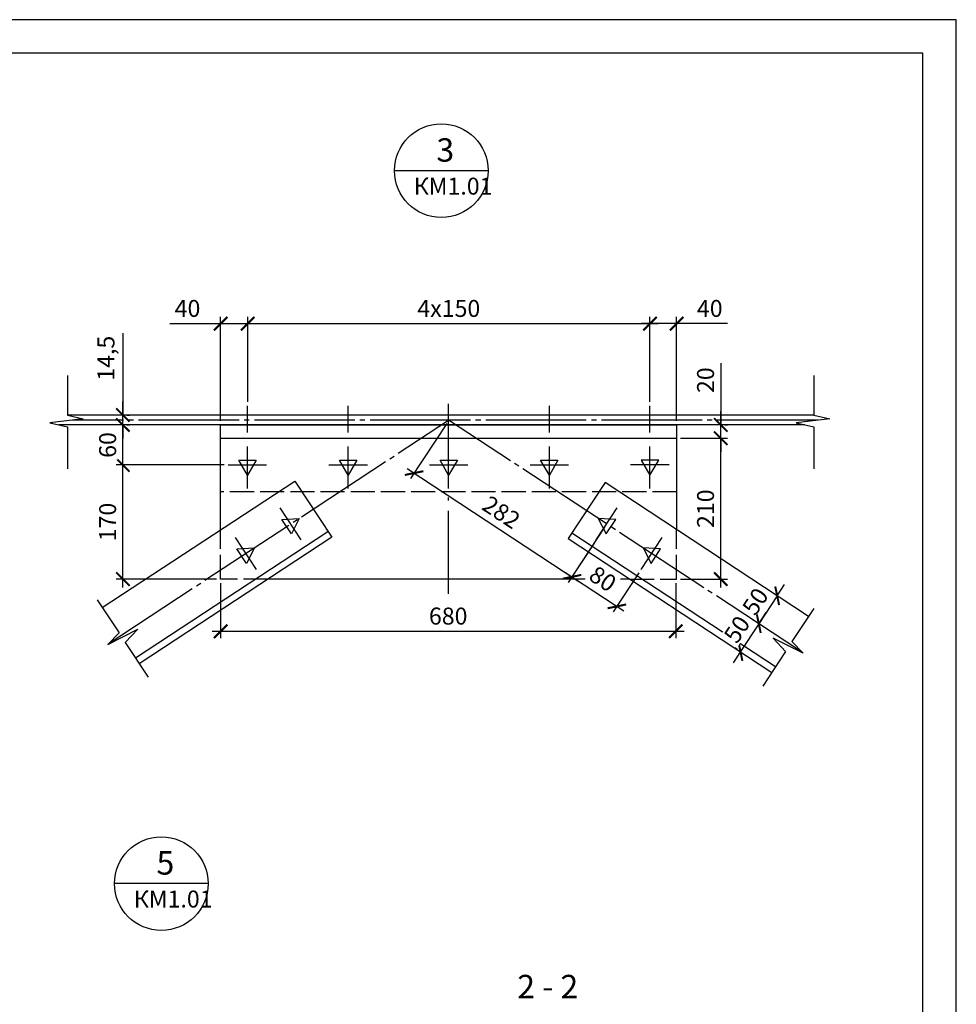
# Model space of a CAD drawing. Units: millimetres. Extents: x -613 to 4354, y 0 to 420.
# Drawn here: x 3736 to 3876, y 150 to 297 of the extents above; entities that cross this region are included whole.
import ezdxf

# ---------------------------------------------------------------- set-up
doc = ezdxf.new("R2010")
doc.units = ezdxf.units.MM
doc.linetypes.add('ACAD_ISO02W100', pattern=[15, 12, -3])
doc.linetypes.add('JIS_08_15', pattern=[17.25, 15, -0.75, 0.75, -0.75])
doc.styles.add('30', font='isocpeur.ttf', dxfattribs={"height": 2.53})
doc.dimstyles.new('1-10R', dxfattribs={"dimtxt": 2.53, "dimasz": 2, "dimexe": 1, "dimexo": 0.6, "dimgap": 1, "dimtad": 1, "dimdec": 0, "dimlfac": 10, "dimzin": 12, "dimdsep": 46, "dimtxsty": '30', "dimblk": 'ARCHTICK', "dimcen": -0.09, "dimdle": 1.25, "dimclrd": 1, "dimclre": 1, "dimclrt": 1, "dimadec": 0, "dimazin": 0, "dimtfac": 1, "dimtdec": 0, "dimtix": 1, "dimtmove": 2, "dimatfit": 3, "dimldrblk": 'OBLIQUE', "dimfxl": 1, "dimtvp": 1.5, "dimtfill": 1, "dimtolj": 1, "dimtzin": 12, "dimarcsym": 0})

# ---------------------------------------------------------------- blocks, each defined once
blk = doc.blocks.new('_ArchTick')
at = {"color": 0, "linetype": 'ByBlock', "const_width": 0.15}
blk.add_lwpolyline([(-0.5, -0.5), (0.5, 0.5)], dxfattribs=at)
blk = doc.blocks.new('*D493')
at = {"color": 1, "lineweight": -2, "transparency": 16777216}
for p, q in [((3766, 212.92), (3766, 204.73)), ((3833.86, 212.92), (3833.86, 204.73))]:
    blk.add_line(p, q, dxfattribs=at)
at = {"color": 1, "linetype": 'Continuous', "lineweight": -2, "transparency": 16777216}
blk.add_line((3764.75, 205.73), (3835.11, 205.73), dxfattribs=at)
at = {"layer": 'Defpoints', "color": 0, "transparency": 16777216}
for p in [(3766, 213.52), (3833.86, 213.52), (3833.86, 205.73)]:
    blk.add_point(p, dxfattribs=at)
at = {"color": 1, "lineweight": -2, "transparency": 16777216, "xscale": 2, "yscale": 2, "zscale": 2, "rotation": 180}
blk.add_blockref('_ArchTick', (3766, 205.73), dxfattribs=at)
at = {"color": 1, "lineweight": -2, "transparency": 16777216, "xscale": 2, "yscale": 2, "zscale": 2}
blk.add_blockref('_ArchTick', (3833.86, 205.73), dxfattribs=at)
at = {"color": 1, "transparency": 16777216, "insert": (3799.93, 208), "char_height": 2.53, "attachment_point": 5, "style": '30', "bg_fill": 3, "box_fill_scale": 1.1, "bg_fill_color": 256, "bg_fill_true_color": 13158600, "bg_fill_transparency": 0}
blk.add_mtext('\\A1;680', dxfattribs=at)
blk = doc.blocks.new('_OBLIQUE')
at = {"color": 0, "linetype": 'ByBlock'}
blk.add_line((-0.5, -0.5), (0.5, 0.5), dxfattribs=at)
blk = doc.blocks.new('*D494')
at = {"color": 1, "linetype": 'Continuous', "lineweight": -2, "transparency": 16777216}
blk.add_line((3751.42, 212.27), (3751.42, 231.79), dxfattribs=at)
at = {"color": 1, "lineweight": -2, "transparency": 16777216}
for p, q in [((3766.55, 230.54), (3750.42, 230.54)), ((3765.4, 213.52), (3750.42, 213.52))]:
    blk.add_line(p, q, dxfattribs=at)
at = {"layer": 'Defpoints', "color": 0, "transparency": 16777216}
for p in [(3751.42, 230.54), (3767.15, 230.54), (3766, 213.52)]:
    blk.add_point(p, dxfattribs=at)
at = {"color": 1, "lineweight": -2, "transparency": 16777216, "xscale": 2, "yscale": 2, "zscale": 2}
for p, rotation in [((3751.42, 230.54), 90), ((3751.42, 213.52), 270)]:
    blk.add_blockref('_ArchTick', p, dxfattribs=dict(at, rotation=rotation))
at = {"color": 1, "transparency": 16777216, "insert": (3749.15, 222.03), "char_height": 2.53, "attachment_point": 5, "rotation": 90, "style": '30', "bg_fill": 3, "box_fill_scale": 1.1, "bg_fill_color": 256, "bg_fill_true_color": 13158600, "bg_fill_transparency": 0}
blk.add_mtext('\\A1;170', dxfattribs=at)
blk = doc.blocks.new('*D463')
at = {"color": 1, "lineweight": -2, "transparency": 16777216}
for p, q in [((3848.48, 211.36), (3848.15, 211.58)), ((3845.74, 207.19), (3845.41, 207.41))]:
    blk.add_line(p, q, dxfattribs=at)
at = {"color": 1, "linetype": 'Continuous', "lineweight": -2, "transparency": 16777216}
for p, q in [((3848.98, 211.03), (3850.08, 212.7)), ((3848.98, 211.03), (3846.24, 206.86)), ((3846.24, 206.86), (3845.14, 205.19))]:
    blk.add_line(p, q, dxfattribs=at)
at = {"layer": 'Defpoints', "color": 0, "transparency": 16777216}
blk.add_point((3848.98, 211.03), dxfattribs=at)
at = {"color": 1, "lineweight": -2, "transparency": 16777216, "xscale": 2, "yscale": 2, "zscale": 2}
for p, rotation in [((3848.98, 211.03), 236.6977167578419), ((3846.24, 206.86), 56.69771675784192)]:
    blk.add_blockref('_ArchTick', p, dxfattribs=dict(at, rotation=rotation))
at = {"color": 1, "transparency": 16777216, "insert": (3845.72, 210.19), "char_height": 2.53, "attachment_point": 5, "rotation": 56.6977, "style": '30', "bg_fill": 3, "box_fill_scale": 1.1, "bg_fill_color": 256, "bg_fill_true_color": 13158600, "bg_fill_transparency": 0}
blk.add_mtext('\\A1;50', dxfattribs=at)
at = {"layer": 'Defpoints', "color": 0, "transparency": 16777216}
blk.add_point((3846.24, 206.86), dxfattribs=at)
blk.add_point((3846.24, 206.86), dxfattribs=at)
blk = doc.blocks.new('*D464')
at = {"color": 1, "lineweight": -2, "transparency": 16777216}
for p, q in [((3845.74, 207.19), (3845.41, 207.41)), ((3843.01, 203.03), (3842.67, 203.25))]:
    blk.add_line(p, q, dxfattribs=at)
at = {"color": 1, "linetype": 'Continuous', "lineweight": -2, "transparency": 16777216}
for p, q in [((3846.24, 206.86), (3847.34, 208.53)), ((3846.24, 206.86), (3843.51, 202.7)), ((3843.51, 202.7), (3842.41, 201.03))]:
    blk.add_line(p, q, dxfattribs=at)
at = {"layer": 'Defpoints', "color": 0, "transparency": 16777216}
blk.add_point((3846.24, 206.86), dxfattribs=at)
at = {"color": 1, "lineweight": -2, "transparency": 16777216, "xscale": 2, "yscale": 2, "zscale": 2}
for p, rotation in [((3846.24, 206.86), 236.6977167578461), ((3843.51, 202.7), 56.69771675784609)]:
    blk.add_blockref('_ArchTick', p, dxfattribs=dict(at, rotation=rotation))
at = {"color": 1, "transparency": 16777216, "insert": (3842.98, 206.02), "char_height": 2.53, "attachment_point": 5, "rotation": 56.6977, "style": '30', "bg_fill": 3, "box_fill_scale": 1.1, "bg_fill_color": 256, "bg_fill_true_color": 13158600, "bg_fill_transparency": 0}
blk.add_mtext('\\A1;50', dxfattribs=at)
at = {"layer": 'Defpoints', "color": 0, "transparency": 16777216}
blk.add_point((3843.51, 202.7), dxfattribs=at)
blk.add_point((3843.51, 202.7), dxfattribs=at)
blk = doc.blocks.new('*D495')
at = {"color": 1, "linetype": 'Continuous', "lineweight": -2, "transparency": 16777216}
blk.add_line((3751.42, 229.29), (3751.42, 237.76), dxfattribs=at)
at = {"color": 1, "lineweight": -2, "transparency": 16777216}
for p, q in [((3752.02, 236.51), (3752.42, 236.51)), ((3766.55, 230.54), (3750.42, 230.54))]:
    blk.add_line(p, q, dxfattribs=at)
at = {"layer": 'Defpoints', "color": 0, "transparency": 16777216}
for p in [(3751.42, 236.51), (3751.42, 236.51), (3767.15, 230.54)]:
    blk.add_point(p, dxfattribs=at)
at = {"color": 1, "lineweight": -2, "transparency": 16777216, "xscale": 2, "yscale": 2, "zscale": 2}
for p, rotation in [((3751.42, 236.51), 90), ((3751.42, 230.54), 270)]:
    blk.add_blockref('_ArchTick', p, dxfattribs=dict(at, rotation=rotation))
at = {"color": 1, "transparency": 16777216, "insert": (3749.15, 233.52), "char_height": 2.53, "attachment_point": 5, "rotation": 90, "style": '30', "bg_fill": 3, "box_fill_scale": 1.1, "bg_fill_color": 256, "bg_fill_true_color": 13158600, "bg_fill_transparency": 0}
blk.add_mtext('\\A1;60', dxfattribs=at)
blk = doc.blocks.new('*D465')
at = {"color": 1, "linetype": 'Continuous', "lineweight": -2, "transparency": 16777216}
for p, q in [((3751.42, 250.18), (3751.42, 237.99)), ((3751.42, 237.99), (3751.42, 239.99)), ((3751.42, 236.51), (3751.42, 237.99)), ((3751.42, 236.51), (3751.42, 237.99)), ((3751.42, 236.51), (3751.42, 234.51))]:
    blk.add_line(p, q, dxfattribs=at)
at = {"color": 1, "lineweight": -2, "transparency": 16777216}
for p, q in [((3752.02, 237.99), (3752.42, 237.99)), ((3752.02, 236.51), (3752.42, 236.51))]:
    blk.add_line(p, q, dxfattribs=at)
at = {"layer": 'Defpoints', "color": 0, "transparency": 16777216}
for p in [(3751.42, 237.99), (3751.42, 237.99), (3751.42, 236.51)]:
    blk.add_point(p, dxfattribs=at)
at = {"color": 1, "lineweight": -2, "transparency": 16777216, "xscale": 2, "yscale": 2, "zscale": 2}
for p, rotation in [((3751.42, 237.99), 270), ((3751.42, 236.51), 90)]:
    blk.add_blockref('_ArchTick', p, dxfattribs=dict(at, rotation=rotation))
at = {"color": 1, "transparency": 16777216, "insert": (3748.9, 246.46), "char_height": 2.53, "attachment_point": 5, "rotation": 90, "style": '30', "bg_fill": 3, "box_fill_scale": 1.1, "bg_fill_color": 256, "bg_fill_true_color": 13158600, "bg_fill_transparency": 0}
blk.add_mtext('\\A1;14,5', dxfattribs=at)
blk = doc.blocks.new('*D466')
at = {"color": 1, "lineweight": -2, "transparency": 16777216}
for p, q in [((3821.68, 218.86), (3817.84, 213.02)), ((3828.37, 214.46), (3824.53, 208.62))]:
    blk.add_line(p, q, dxfattribs=at)
at = {"color": 1, "linetype": 'Continuous', "lineweight": -2, "transparency": 16777216}
blk.add_line((3817.34, 214.54), (3826.12, 208.77), dxfattribs=at)
at = {"layer": 'Defpoints', "color": 0, "transparency": 16777216}
for p in [(3822.01, 219.36), (3828.7, 214.96), (3825.08, 209.45)]:
    blk.add_point(p, dxfattribs=at)
at = {"color": 1, "lineweight": -2, "transparency": 16777216, "xscale": 2, "yscale": 2, "zscale": 2}
for p, rotation in [((3818.39, 213.86), 146.6459735676), ((3825.08, 209.45), 326.6459735676)]:
    blk.add_blockref('_ArchTick', p, dxfattribs=dict(at, rotation=rotation))
at = {"color": 1, "transparency": 16777216, "insert": (3822.98, 213.55), "char_height": 2.53, "attachment_point": 5, "rotation": 326.646, "style": '30', "bg_fill": 3, "box_fill_scale": 1.1, "bg_fill_color": 256, "bg_fill_true_color": 13158600, "bg_fill_transparency": 0}
blk.add_mtext('\\A1;80', dxfattribs=at)
blk = doc.blocks.new('*D467')
at = {"color": 1, "lineweight": -2, "transparency": 16777216}
for p, q in [((3799.71, 236.72), (3794.3, 228.5)), ((3823.25, 221.25), (3817.84, 213.02))]:
    blk.add_line(p, q, dxfattribs=at)
at = {"color": 1, "linetype": 'Continuous', "lineweight": -2, "transparency": 16777216}
blk.add_line((3793.81, 230.02), (3819.43, 213.17), dxfattribs=at)
at = {"layer": 'Defpoints', "color": 0, "transparency": 16777216}
for p in [(3800.04, 237.23), (3823.57, 221.75), (3818.39, 213.86)]:
    blk.add_point(p, dxfattribs=at)
at = {"color": 1, "lineweight": -2, "transparency": 16777216, "xscale": 2, "yscale": 2, "zscale": 2}
for p, rotation in [((3794.85, 229.33), 146.6723506275694), ((3818.39, 213.86), 326.6723506275694)]:
    blk.add_blockref('_ArchTick', p, dxfattribs=dict(at, rotation=rotation))
at = {"color": 1, "transparency": 16777216, "insert": (3807.86, 223.49), "char_height": 2.53, "attachment_point": 5, "rotation": 326.6724, "style": '30', "bg_fill": 3, "box_fill_scale": 1.1, "bg_fill_color": 256, "bg_fill_true_color": 13158600, "bg_fill_transparency": 0}
blk.add_mtext('\\A1;282', dxfattribs=at)
blk = doc.blocks.new('*D468')
at = {"color": 1, "linetype": 'Continuous', "lineweight": -2, "transparency": 16777216}
blk.add_line((3840.57, 212.27), (3840.57, 235.77), dxfattribs=at)
at = {"color": 1, "lineweight": -2, "transparency": 16777216}
for p, q in [((3834.59, 234.52), (3841.57, 234.52)), ((3834.59, 213.52), (3841.57, 213.52))]:
    blk.add_line(p, q, dxfattribs=at)
at = {"layer": 'Defpoints', "color": 0, "transparency": 16777216}
for p in [(3833.99, 234.52), (3840.57, 234.52), (3833.99, 213.52)]:
    blk.add_point(p, dxfattribs=at)
at = {"color": 1, "lineweight": -2, "transparency": 16777216, "xscale": 2, "yscale": 2, "zscale": 2}
for p, rotation in [((3840.57, 234.52), 90), ((3840.57, 213.52), 270)]:
    blk.add_blockref('_ArchTick', p, dxfattribs=dict(at, rotation=rotation))
at = {"color": 1, "transparency": 16777216, "insert": (3838.3, 224.02), "char_height": 2.53, "attachment_point": 5, "rotation": 90, "style": '30', "bg_fill": 3, "box_fill_scale": 1.1, "bg_fill_color": 256, "bg_fill_true_color": 13158600, "bg_fill_transparency": 0}
blk.add_mtext('\\A1;210', dxfattribs=at)
blk = doc.blocks.new('*D469')
at = {"color": 1, "linetype": 'Continuous', "lineweight": -2, "transparency": 16777216}
for p, q in [((3840.57, 245.71), (3840.57, 236.51)), ((3840.57, 236.51), (3840.57, 238.51)), ((3840.57, 234.52), (3840.57, 236.51)), ((3840.57, 234.52), (3840.57, 236.51)), ((3840.57, 234.52), (3840.57, 232.52))]:
    blk.add_line(p, q, dxfattribs=at)
at = {"color": 1, "lineweight": -2, "transparency": 16777216}
for p, q in [((3841.17, 236.51), (3841.57, 236.51)), ((3841.17, 234.52), (3841.57, 234.52))]:
    blk.add_line(p, q, dxfattribs=at)
at = {"layer": 'Defpoints', "color": 0, "transparency": 16777216}
for p in [(3840.57, 236.51), (3840.57, 236.51), (3840.57, 234.52)]:
    blk.add_point(p, dxfattribs=at)
at = {"color": 1, "lineweight": -2, "transparency": 16777216, "xscale": 2, "yscale": 2, "zscale": 2}
for p, rotation in [((3840.57, 236.51), 270), ((3840.57, 234.52), 90)]:
    blk.add_blockref('_ArchTick', p, dxfattribs=dict(at, rotation=rotation))
at = {"color": 1, "transparency": 16777216, "insert": (3838.3, 243.19), "char_height": 2.53, "attachment_point": 5, "rotation": 90, "style": '30', "bg_fill": 3, "box_fill_scale": 1.1, "bg_fill_color": 256, "bg_fill_true_color": 13158600, "bg_fill_transparency": 0}
blk.add_mtext('\\A1;20', dxfattribs=at)
blk = doc.blocks.new('*D496')
at = {"color": 1, "lineweight": -2, "transparency": 16777216}
for p, q in [((3766, 237.11), (3766, 252.62)), ((3770.03, 239.98), (3770.03, 252.62))]:
    blk.add_line(p, q, dxfattribs=at)
at = {"color": 1, "linetype": 'Continuous', "lineweight": -2, "transparency": 16777216}
for p, q in [((3758.42, 251.62), (3766, 251.62)), ((3764.75, 251.62), (3771.28, 251.62))]:
    blk.add_line(p, q, dxfattribs=at)
at = {"layer": 'Defpoints', "color": 0, "transparency": 16777216}
for p in [(3770.03, 251.62), (3770.03, 239.38), (3766, 236.51)]:
    blk.add_point(p, dxfattribs=at)
at = {"color": 1, "lineweight": -2, "transparency": 16777216, "xscale": 2, "yscale": 2, "zscale": 2, "rotation": 180}
blk.add_blockref('_ArchTick', (3766, 251.62), dxfattribs=at)
at = {"color": 1, "lineweight": -2, "transparency": 16777216, "xscale": 2, "yscale": 2, "zscale": 2}
blk.add_blockref('_ArchTick', (3770.03, 251.62), dxfattribs=at)
at = {"color": 1, "transparency": 16777216, "insert": (3761.06, 253.89), "char_height": 2.53, "attachment_point": 5, "style": '30', "bg_fill": 3, "box_fill_scale": 1.1, "bg_fill_color": 256, "bg_fill_true_color": 13158600, "bg_fill_transparency": 0}
blk.add_mtext('\\A1;40', dxfattribs=at)
blk = doc.blocks.new('*D497')
at = {"color": 1, "lineweight": -2, "transparency": 16777216}
for p, q in [((3770.03, 239.98), (3770.03, 252.62)), ((3830.01, 239.98), (3830.01, 252.62))]:
    blk.add_line(p, q, dxfattribs=at)
at = {"color": 1, "linetype": 'Continuous', "lineweight": -2, "transparency": 16777216}
blk.add_line((3768.78, 251.62), (3831.26, 251.62), dxfattribs=at)
at = {"layer": 'Defpoints', "color": 0, "transparency": 16777216}
for p in [(3830.01, 251.62), (3770.03, 239.38), (3830.01, 239.38)]:
    blk.add_point(p, dxfattribs=at)
at = {"color": 1, "lineweight": -2, "transparency": 16777216, "xscale": 2, "yscale": 2, "zscale": 2, "rotation": 180}
blk.add_blockref('_ArchTick', (3770.03, 251.62), dxfattribs=at)
at = {"color": 1, "lineweight": -2, "transparency": 16777216, "xscale": 2, "yscale": 2, "zscale": 2}
blk.add_blockref('_ArchTick', (3830.01, 251.62), dxfattribs=at)
at = {"color": 1, "transparency": 16777216, "insert": (3800.02, 253.89), "char_height": 2.53, "attachment_point": 5, "style": '30', "bg_fill": 3, "box_fill_scale": 1.1, "bg_fill_color": 256, "bg_fill_true_color": 13158600, "bg_fill_transparency": 0}
blk.add_mtext('\\A1;4х150', dxfattribs=at)
blk = doc.blocks.new('*D498')
at = {"color": 1, "lineweight": -2, "transparency": 16777216}
for p, q in [((3830.01, 239.98), (3830.01, 252.62)), ((3833.99, 237.11), (3833.99, 252.62))]:
    blk.add_line(p, q, dxfattribs=at)
at = {"color": 1, "linetype": 'Continuous', "lineweight": -2, "transparency": 16777216}
for p, q in [((3835.24, 251.62), (3828.76, 251.62)), ((3841.57, 251.62), (3833.99, 251.62))]:
    blk.add_line(p, q, dxfattribs=at)
at = {"layer": 'Defpoints', "color": 0, "transparency": 16777216}
for p in [(3830.01, 251.62), (3830.01, 239.38), (3833.99, 236.51)]:
    blk.add_point(p, dxfattribs=at)
at = {"color": 1, "lineweight": -2, "transparency": 16777216, "xscale": 2, "yscale": 2, "zscale": 2, "rotation": 180}
blk.add_blockref('_ArchTick', (3830.01, 251.62), dxfattribs=at)
at = {"color": 1, "lineweight": -2, "transparency": 16777216, "xscale": 2, "yscale": 2, "zscale": 2}
blk.add_blockref('_ArchTick', (3833.99, 251.62), dxfattribs=at)
at = {"color": 1, "transparency": 16777216, "insert": (3838.93, 253.89), "char_height": 2.53, "attachment_point": 5, "style": '30', "bg_fill": 3, "box_fill_scale": 1.1, "bg_fill_color": 256, "bg_fill_true_color": 13158600, "bg_fill_transparency": 0}
blk.add_mtext('\\A1;40', dxfattribs=at)

msp = doc.modelspace()

# ---------------------------------------------------------------- linework, layer by layer
at = {"color": 7}
for points in [[(3875.689, 296.958), (3455.742, 296.958)], [(3791.916, 274.479), (3805.885, 274.479)], [(3854.438, 237.987), (3743.186, 237.987)], [(3853.125, 236.506), (3741.873, 236.506)], [(3766.003, 226.515), (3766.003, 236.506), (3833.991, 236.506), (3833.991, 226.515)], [(3766.003, 220.885), (3766.003, 234.516), (3833.991, 234.516), (3833.991, 220.885)], [(3748.35, 209.285), (3777.052, 228.124), (3782.556, 219.784), (3753.854, 200.903)], [(3853.676, 207.931), (3823.323, 227.912), (3817.819, 219.572), (3848.172, 199.591)], [(3753.303, 201.75), (3782.005, 220.631)], [(3848.723, 200.438), (3818.37, 220.377)], [(3827.006, 213.519), (3773.031, 213.519)], [(3750.178, 168.143), (3764.149, 168.143)]]:
    msp.add_lwpolyline(points, dxfattribs=at)
for points in [[(3455.742, 0.032), (3875.689, 0.032), (3875.689, 296.958), (3455.742, 296.958)], [(3475.766, 5.027), (3870.694, 5.027), (3870.694, 291.962), (3475.766, 291.962)], [(3768.713, 231.256), (3771.295, 231.256), (3770.025, 229.013)], [(3783.699, 231.256), (3786.323, 231.256), (3785.011, 229.013)], [(3798.727, 231.256), (3801.309, 231.256), (3799.997, 229.013)], [(3813.713, 231.256), (3816.295, 231.256), (3815.025, 229.013)], [(3831.324, 231.256), (3828.699, 231.256), (3830.011, 229.013)], [(3776.544, 220.25), (3775.105, 222.409), (3777.687, 222.578)], [(3823.492, 220.25), (3824.931, 222.409), (3822.307, 222.578)], [(3769.856, 215.847), (3768.416, 218.048), (3771.041, 218.175)], [(3830.181, 215.847), (3831.578, 218.048), (3828.995, 218.175)]]:
    msp.add_lwpolyline(points, close=True, dxfattribs=at)
at = {"color": 5, "true_color": 0x0000ff}
for points in [[(3743.186, 243.872), (3743.186, 237.987), (3745.514, 237.437), (3740.519, 236.844), (3743.186, 236.209), (3743.186, 229.986)], [(3854.438, 243.872), (3854.438, 237.987), (3856.808, 237.437), (3851.813, 236.844), (3854.438, 236.209), (3854.438, 229.986)], [(3799.997, 227.235), (3799.997, 239.638)], [(3770.025, 235.363), (3770.025, 239.384)], [(3785.011, 235.363), (3785.011, 239.384)], [(3799.997, 235.363), (3799.997, 239.384)], [(3815.025, 235.363), (3815.025, 239.384)], [(3830.011, 235.363), (3830.011, 239.384)], [(3770.025, 227.023), (3770.025, 233.288)], [(3785.011, 227.023), (3785.011, 233.288)], [(3799.997, 227.023), (3799.997, 233.288)], [(3815.025, 227.023), (3815.025, 233.288)], [(3830.011, 227.023), (3830.011, 233.288)], [(3767.146, 230.537), (3772.861, 230.537)], [(3782.132, 230.537), (3787.89, 230.537)], [(3797.161, 230.537), (3802.876, 230.537)], [(3812.147, 230.537), (3817.862, 230.537)], [(3832.89, 230.537), (3827.133, 230.537)], [(3799.997, 225.245), (3799.997, 225.711)], [(3778.026, 219.361), (3774.893, 224.144)], [(3799.997, 211.317), (3799.997, 223.721)], [(3822.01, 219.361), (3825.143, 224.144)], [(3771.337, 214.958), (3768.205, 219.742)], [(3828.699, 214.958), (3831.832, 219.742)], [(3747.588, 210.428), (3750.848, 205.518), (3749.155, 203.782), (3753.642, 206.026), (3751.779, 204.036), (3755.208, 198.871)], [(3854.438, 209.116), (3851.178, 204.205), (3852.871, 202.47), (3848.384, 204.713), (3850.204, 202.724), (3846.818, 197.559)]]:
    msp.add_lwpolyline(points, dxfattribs=at)
at = {"color": 5, "linetype": 'JIS_08_15', "true_color": 0x0000ff}
for points in [[(3855.024, 237.225), (3743.905, 237.225)], [(3749.239, 203.867), (3799.997, 237.225)], [(3852.448, 202.766), (3799.997, 237.225)]]:
    msp.add_lwpolyline(points, dxfattribs=at)
at = {"color": 156, "true_color": 0x003f7f}
for points in [[(3833.991, 234.516), (3833.991, 231.51)], [(3833.991, 229.521), (3833.991, 226.515), (3831.027, 226.515)], [(3833.991, 218.218), (3833.991, 220.885)], [(3827.006, 213.519), (3829.503, 213.519)]]:
    msp.add_lwpolyline(points, dxfattribs=at)
at = {"color": 156, "linetype": 'ACAD_ISO02W100', "ltscale": 0.3, "true_color": 0x003f7f}
for points in [[(3833.991, 226.515), (3766.003, 226.515)], [(3773.031, 213.519), (3766.003, 213.519), (3766.003, 220.885)], [(3827.015, 213.519), (3833.991, 213.519), (3833.991, 220.885)]]:
    msp.add_lwpolyline(points, dxfattribs=at)
at = {"color": 1, "true_color": 0xff0000}
msp.add_lwpolyline([(3844.659, 201.877), (3844.701, 201.877)], dxfattribs=at)
at = {"color": 7}
for centre, radius in [((3798.9, 274.436), 6.985), ((3757.164, 168.099), 6.984)]:
    msp.add_circle(centre, radius, dxfattribs=at)

# ---------------------------------------------------------------- texts
at = {"color": 0, "linetype": 'ByBlock', "attachment_point": 1, "style": '30'}
for s, width, insert, char_height in [('{\\T0.9;3}', 6.21424, (3798.175, 279.273), 3.5), ('{\\T0.9;КМ1.01}', 15.18989, (3794.786, 273.396), 2.53), ('{\\T0.9;5}', 6.21424, (3756.438, 172.937), 3.5), ('{\\T0.9;КМ1.01}', 15.18989, (3753.049, 167.061), 2.53), ('{\\T0.9;2 - 2}', 9.92889, (3810.225, 154.485), 3.5)]:
    msp.add_mtext_dynamic_manual_height_columns(s, width=width, gutter_width=12.5, heights=[0], dxfattribs=dict(at, insert=insert, char_height=char_height))

# ---------------------------------------------------------------- next in the draw order: dimensions: what is measured, and where the dimension line sits
dim = msp.add_linear_dim(base=(3833.86, 205.731), p1=(3766.003, 213.519), p2=(3833.86, 213.519), text='680', dimstyle='1-10R')
dim.commit()
dim.dimension.update_dxf_attribs({"geometry": '*D493', "text_midpoint": (3799.932, 207.996)})
dim = msp.add_aligned_dim(p1=(3848.984, 211.032), p2=(3846.242, 206.858), distance=0, dimstyle='1-10R')
dim.commit()
dim.dimension.update_dxf_attribs({"geometry": '*D463', "text_midpoint": (3845.72, 210.189)})

# ---------------------------------------------------------------- next in the draw order: dimensions: what is measured, and where the dimension line sits
for base, p1, p2, picture, middle in [((3840.565, 234.516), (3833.991, 213.519), (3833.991, 234.516), '*D468', (3838.3, 224.017)), ((3751.415, 230.537), (3766.003, 213.519), (3767.146, 230.537), '*D494', (3749.15, 222.028))]:
    dim = msp.add_linear_dim(base=base, p1=p1, p2=p2, angle=90, dimstyle='1-10R')
    dim.commit()
    dim.dimension.update_dxf_attribs({"geometry": picture, "text_midpoint": middle})
for p1, p2, distance, picture, middle in [((3822.01, 219.361), (3828.699, 214.958), -6.588, '*D466', (3822.978, 213.548)), ((3846.242, 206.858), (3843.508, 202.698), 0, '*D464', (3842.982, 206.021))]:
    dim = msp.add_aligned_dim(p1=p1, p2=p2, distance=distance, dimstyle='1-10R')
    dim.commit()
    dim.dimension.update_dxf_attribs({"geometry": picture, "text_midpoint": middle})

# ---------------------------------------------------------------- next in the draw order: dimensions: what is measured, and where the dimension line sits
dim = msp.add_linear_dim(base=(3840.565, 236.506), p1=(3840.565, 234.516), p2=(3840.565, 236.506), angle=90, dimstyle='1-10R', override={"dimtmove": 1})
dim.commit()
dim.dimension.update_dxf_attribs({"geometry": '*D469', "text_midpoint": (3841.996, 243.191), "dimtype": 160})
dim = msp.add_linear_dim(base=(3751.415, 236.506), p1=(3767.146, 230.537), p2=(3751.415, 236.506), angle=90, dimstyle='1-10R')
dim.commit()
dim.dimension.update_dxf_attribs({"geometry": '*D495', "text_midpoint": (3749.15, 233.521)})
dim = msp.add_aligned_dim(p1=(3800.039, 237.225), p2=(3823.575, 221.749), distance=-9.444, dimstyle='1-10R')
dim.commit()
dim.dimension.update_dxf_attribs({"geometry": '*D467', "text_midpoint": (3807.863, 223.489)})

# ---------------------------------------------------------------- next in the draw order: dimensions: what is measured, and where the dimension line sits
dim = msp.add_linear_dim(base=(3770.025, 251.623), p1=(3766.003, 236.506), p2=(3770.025, 239.384), dimstyle='1-10R', override={"dimtmove": 1})
dim.commit()
dim.dimension.update_dxf_attribs({"geometry": '*D496', "text_midpoint": (3761.06, 250.974), "dimtype": 160})
dim = msp.add_linear_dim(base=(3751.415, 237.987), p1=(3751.415, 236.506), p2=(3751.415, 237.987), angle=90, text='14,5', dimstyle='1-10R', override={"dimtmove": 1})
dim.commit()
dim.dimension.update_dxf_attribs({"geometry": '*D465', "text_midpoint": (3751.415, 246.463), "dimtype": 160})

# ---------------------------------------------------------------- next in the draw order: dimensions: what is measured, and where the dimension line sits
dim = msp.add_linear_dim(base=(3830.011, 251.623), p1=(3770.025, 239.384), p2=(3830.011, 239.384), text='4х150', dimstyle='1-10R')
dim.commit()
dim.dimension.update_dxf_attribs({"geometry": '*D497', "text_midpoint": (3800.018, 253.888)})

# ---------------------------------------------------------------- next in the draw order: dimensions: what is measured, and where the dimension line sits
dim = msp.add_linear_dim(base=(3830.011, 251.623), p1=(3833.991, 236.506), p2=(3830.011, 239.384), dimstyle='1-10R', override={"dimtmove": 1})
dim.commit()
dim.dimension.update_dxf_attribs({"geometry": '*D498', "text_midpoint": (3838.926, 252.859), "dimtype": 160})

doc.saveas('drawing.dxf')
